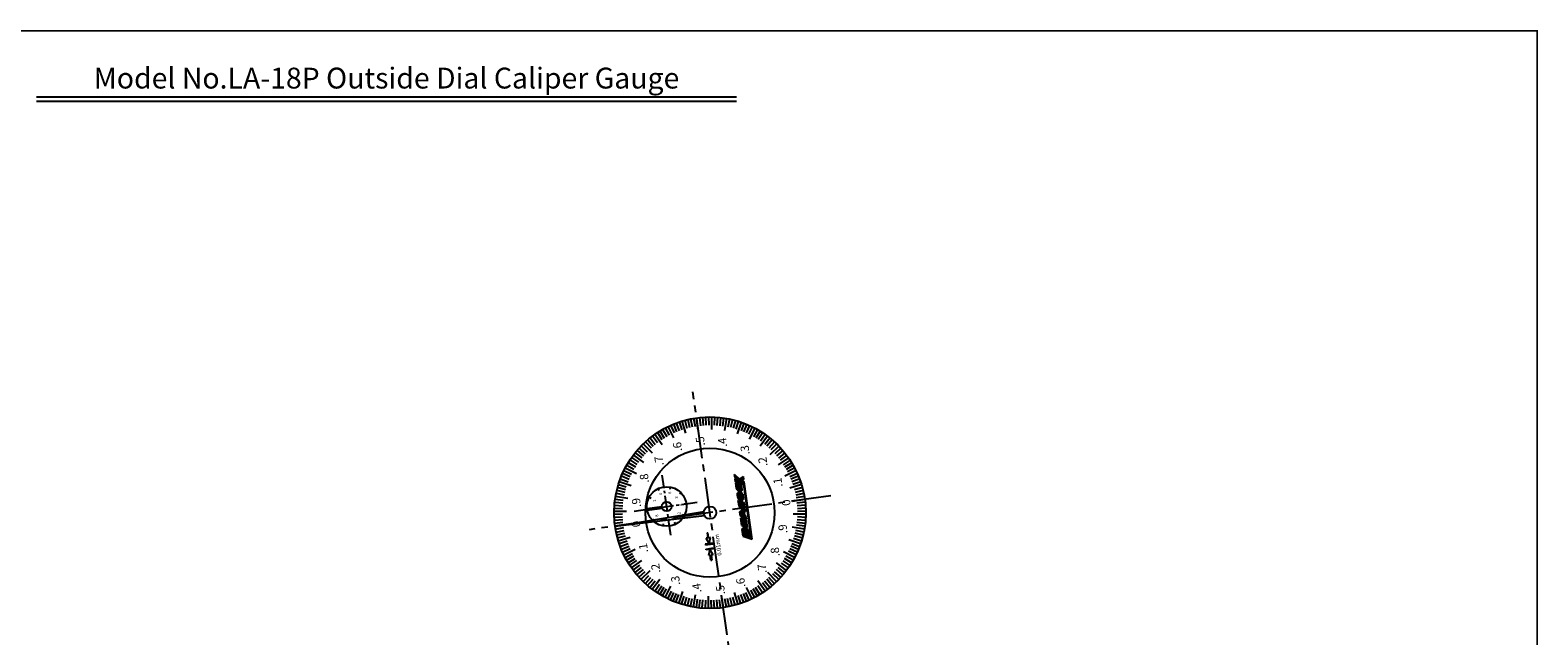
# Model space of a CAD drawing. Extents: x 1201 to 1768, y 198 to 604.
# Drawn here: x 1392 to 1754, y 458 to 604 of the extents above; entities that cross this region are included whole.
import ezdxf
from ezdxf.enums import TextEntityAlignment as Align

# ---------------------------------------------------------------- set-up
doc = ezdxf.new("R2010")
doc.units = 0
doc.linetypes.add('CENTER2', pattern=[28.575, 19.05, -3.175, 3.175, -3.175])
for name, color, linetype in [('ROGO', 6, 'CONTINUOUS'), ('ハッチンク', 6, 'CONTINUOUS'), ('中心線', 4, 'CENTER2'), ('外形線', 7, 'CONTINUOUS'), ('文字', 6, 'CONTINUOUS'), ('目盛', 72, 'CONTINUOUS'), ('針', 5, 'CONTINUOUS')]:
    doc.layers.add(name, color=color, linetype=linetype)
doc.styles.add('STYLE3', font='romans.shx', dxfattribs={"bigfont": 'bigfont.shx'})

msp = doc.modelspace()

# ---------------------------------------------------------------- hatches: boundary and pattern name
at = {"layer": 'ROGO'}
for points in [[(1563.331, 494.512), (1563.226, 495.261), (1562.658, 495.45), (1563.151, 495.789), (1563.046, 496.538), (1562.101, 495.889), (1560.913, 496.977), (1561.018, 496.228), (1561.289, 495.909), (1561.051, 495.988), (1561.157, 495.239)], [(1564.809, 482.515), (1565.026, 482.451), (1563.331, 494.512), (1563.113, 494.585)], [(1562.629, 484.766), (1562.381, 486.525), (1562.7, 486.42), (1562.83, 485.495), (1563.079, 485.413), (1562.949, 486.337), (1563.205, 486.253), (1563.334, 485.328), (1563.584, 485.246), (1563.454, 486.17), (1563.772, 486.065), (1564.019, 484.306)]]:
    msp.add_hatch(color=4, dxfattribs=at).paths.add_polyline_path(points)
h = msp.add_hatch(color=4, dxfattribs=at)
edge = h.paths.add_edge_path()
edge.add_spline(control_points=[(1561.378, 493.665), (1561.394, 493.585), (1561.421, 493.453), (1561.531, 493.319), (1561.598, 493.218), (1561.679, 493.152), (1561.759, 493.106), (1561.856, 493.047), (1561.965, 493.003), (1562.081, 492.99), (1562.173, 492.976), (1562.275, 492.97), (1562.381, 492.99), (1562.479, 493.011), (1562.545, 493.053), (1562.591, 493.096), (1562.64, 493.147), (1562.67, 493.201), (1562.731, 493.25), (1562.73, 493.32), (1562.741, 493.367), (1562.744, 493.381)], knot_values=[0, 0, 0, 0, 0.2382195, 0.3976891, 0.5126796, 0.5985393, 0.7099038, 0.7911891, 0.9379713, 1.0574499, 1.1387145, 1.2183986, 1.360938, 1.4617304, 1.5160148, 1.5931243, 1.6488068, 1.7294724, 1.7751221, 1.874461, 1.91982, 1.91982, 1.91982, 1.91982], degree=3, periodic=0)
edge.add_line((1562.744, 493.381), (1562.586, 494.501))
edge.add_line((1562.586, 494.501), (1562.069, 494.675))
edge.add_line((1562.069, 494.675), (1562.186, 493.843))
edge.add_spline(control_points=[(1562.186, 493.843), (1562.182, 493.817), (1562.174, 493.765), (1562.103, 493.75), (1562.051, 493.749), (1562.01, 493.768), (1561.979, 493.793), (1561.942, 493.799), (1561.911, 493.827), (1561.858, 493.877), (1561.839, 493.939), (1561.827, 493.98)], knot_values=[0, 0, 0, 0, 0.0719417, 0.1446254, 0.1879779, 0.2295441, 0.2751936, 0.3070719, 0.3373215, 0.3986635, 0.5242542, 0.5242542, 0.5242542, 0.5242542], degree=3, periodic=0)
edge.add_line((1561.827, 493.98), (1561.713, 494.794))
edge.add_line((1561.713, 494.794), (1561.195, 494.967))
edge.add_line((1561.195, 494.967), (1561.378, 493.665))
h = msp.add_hatch(color=4, dxfattribs=at)
edge = h.paths.add_edge_path()
edge.add_spline(control_points=[(1561.677, 491.499), (1561.69, 491.439), (1561.706, 491.362), (1561.747, 491.266), (1561.787, 491.216), (1561.819, 491.163), (1561.861, 491.12), (1561.887, 491.074), (1561.924, 491.044), (1561.95, 491.008), (1561.999, 490.983), (1562.046, 490.953), (1562.082, 490.917), (1562.119, 490.888), (1562.173, 490.864), (1562.242, 490.855), (1562.291, 490.81), (1562.342, 490.809), (1562.376, 490.785), (1562.416, 490.778), (1562.451, 490.779), (1562.485, 490.778), (1562.521, 490.768), (1562.563, 490.778), (1562.604, 490.783), (1562.66, 490.791), (1562.714, 490.796), (1562.77, 490.828), (1562.82, 490.849), (1562.887, 490.896), (1562.962, 490.973), (1563.046, 491.111), (1563.04, 491.231), (1563.036, 491.301)], knot_values=[0, 0, 0, 0, 0.180768, 0.2375393, 0.3104865, 0.371276, 0.4225668, 0.4906926, 0.5255022, 0.564707, 0.6224874, 0.6879401, 0.7303986, 0.7765228, 0.8277951, 0.9056035, 0.9795295, 1.0138973, 1.0530893, 1.0995187, 1.1325706, 1.1602775, 1.1998368, 1.2433056, 1.2867743, 1.3248094, 1.4119165, 1.4462843, 1.5150201, 1.5757794, 1.6920985, 1.8356243, 2.0428965, 2.0428965, 2.0428965, 2.0428965], degree=3, periodic=0)
edge.add_line((1563.036, 491.301), (1562.932, 492.045))
edge.add_spline(control_points=[(1562.932, 492.045), (1562.93, 492.055), (1562.926, 492.095), (1562.906, 492.162), (1562.887, 492.233), (1562.874, 492.275), (1562.868, 492.288)], knot_values=[0.1647869, 0.1647869, 0.1647869, 0.1647869, 0.2545011, 0.511162, 0.7602998, 0.8850764, 0.8850764, 0.8850764, 0.8850764], degree=3, periodic=0)
edge.add_spline(control_points=[(1562.868, 492.288), (1562.852, 492.323), (1562.814, 492.404), (1562.749, 492.466), (1562.712, 492.502)], knot_values=[0, 0, 0, 0, 0.1135793, 0.2662938, 0.2662938, 0.2662938, 0.2662938], degree=3, periodic=0)
edge.add_spline(control_points=[(1562.712, 492.502), (1562.698, 492.515), (1562.665, 492.539), (1562.611, 492.582), (1562.55, 492.618), (1562.498, 492.665), (1562.44, 492.686), (1562.392, 492.72), (1562.321, 492.745), (1562.242, 492.763), (1562.139, 492.777), (1562.026, 492.772), (1561.921, 492.741), (1561.846, 492.692), (1561.782, 492.655), (1561.725, 492.604), (1561.662, 492.547), (1561.615, 492.471), (1561.558, 492.373), (1561.567, 492.291), (1561.572, 492.242)], knot_values=[0, 0, 0, 0, 0.1655259, 0.3412381, 0.5940541, 0.7697671, 0.937733, 1.1147947, 1.2746612, 1.5745222, 1.8155407, 2.1584909, 2.5362277, 2.7380708, 2.9256807, 3.1627061, 3.3956432, 3.6484781, 3.92851, 4.3372268, 4.3372268, 4.3372268, 4.3372268], degree=3, periodic=0)
edge.add_line((1561.572, 492.242), (1561.677, 491.499))
h = msp.add_hatch(color=4, dxfattribs=at)
edge = h.paths.add_edge_path()
edge.add_line((1562.302, 490.604), (1561.784, 490.777))
edge.add_line((1561.784, 490.777), (1561.967, 489.475))
edge.add_spline(control_points=[(1561.967, 489.475), (1561.983, 489.396), (1562.01, 489.263), (1562.119, 489.129), (1562.186, 489.028), (1562.268, 488.962), (1562.348, 488.916), (1562.445, 488.857), (1562.554, 488.813), (1562.67, 488.8), (1562.762, 488.786), (1562.863, 488.781), (1562.97, 488.801), (1563.068, 488.822), (1563.134, 488.863), (1563.18, 488.906), (1563.229, 488.957), (1563.259, 489.011), (1563.32, 489.06), (1563.319, 489.13), (1563.329, 489.177), (1563.333, 489.191)], knot_values=[0, 0, 0, 0, 0.2382195, 0.3976891, 0.5126796, 0.5985393, 0.7099038, 0.7911891, 0.9379713, 1.0574499, 1.1387145, 1.2183986, 1.360938, 1.4617304, 1.5160148, 1.5931243, 1.6488068, 1.7294724, 1.7751221, 1.874461, 1.91982, 1.91982, 1.91982, 1.91982], degree=3, periodic=0)
edge.add_line((1563.333, 489.191), (1563.175, 490.311))
edge.add_line((1563.175, 490.311), (1562.658, 490.485))
edge.add_line((1562.658, 490.485), (1562.774, 489.653))
edge.add_spline(control_points=[(1562.774, 489.653), (1562.771, 489.627), (1562.763, 489.575), (1562.692, 489.56), (1562.639, 489.559), (1562.599, 489.578), (1562.568, 489.603), (1562.531, 489.609), (1562.499, 489.637), (1562.447, 489.688), (1562.428, 489.749), (1562.416, 489.79)], knot_values=[0, 0, 0, 0, 0.0719417, 0.1446254, 0.1879779, 0.2295441, 0.2751936, 0.3070719, 0.3373215, 0.3986635, 0.5242542, 0.5242542, 0.5242542, 0.5242542], degree=3, periodic=0)
edge.add_line((1562.416, 489.79), (1562.302, 490.604))
h = msp.add_hatch(color=4, dxfattribs=at)
h.paths.add_polyline_path([(1562.164, 488.075), (1562.31, 487.035), (1563.742, 486.28), (1563.641, 487), (1563.368, 487.144), (1563.253, 487.965), (1563.485, 488.11), (1563.383, 488.835)])
h.paths.add_polyline_path([(1563.008, 487.813), (1563.08, 487.295), (1562.591, 487.553)], flags=16)
h = msp.add_hatch(color=4, dxfattribs=at)
edge = h.paths.add_edge_path()
edge.add_spline(control_points=[(1564.124, 483.562), (1564.115, 483.624), (1564.094, 483.767), (1563.958, 483.952), (1563.795, 484.123), (1563.603, 484.252), (1563.395, 484.32), (1563.207, 484.309), (1563.06, 484.279), (1562.966, 484.2), (1562.871, 484.119), (1562.798, 483.983), (1562.773, 483.877), (1562.761, 483.823)], knot_values=[0.1087403, 0.1087403, 0.1087403, 0.1087403, 0.662315, 1.3843047, 2.0973948, 2.7740734, 3.4289748, 4.0052083, 4.4551737, 4.7209997, 5.0860341, 5.5699737, 6.0604706, 6.0604706, 6.0604706, 6.0604706], degree=3, periodic=0)
edge.add_line((1562.761, 483.823), (1562.986, 482.226))
edge.add_line((1562.986, 482.226), (1565.159, 481.507))
edge.add_line((1565.159, 481.507), (1565.026, 482.451))
edge.add_line((1565.026, 482.451), (1564.248, 482.679))
edge.add_line((1564.248, 482.679), (1564.124, 483.562))
edge = h.paths.add_edge_path(flags=16)
edge.add_line((1563.768, 482.82), (1563.084, 483.02))
edge.add_spline(control_points=[(1563.699, 483.308), (1563.695, 483.317), (1563.68, 483.353), (1563.667, 483.41), (1563.613, 483.464), (1563.561, 483.503), (1563.489, 483.519), (1563.42, 483.531), (1563.323, 483.47), (1563.335, 483.387), (1563.343, 483.33)], knot_values=[0, 0, 0, 0, 0.0294082, 0.1176326, 0.1690553, 0.2549068, 0.3091912, 0.3888753, 0.4590773, 0.6130478, 0.6130478, 0.6130478, 0.6130478], degree=3, periodic=0)
edge.add_line((1563.645, 483.691), (1563.768, 482.82))
at = {"layer": 'ハッチンク'}
h = msp.add_hatch(color=256, dxfattribs=at)
h.paths.add_polyline_path([(1539.895, 488.856, 0.0105298), (1539.919, 488.657), (1540.414, 488.727), (1543.483, 489.16, -0.0437283), (1543.473, 489.361)])
h.paths.add_polyline_path([(1539.919, 488.657, 0.0105298), (1539.951, 488.46), (1543.529, 488.964, -0.0437283), (1543.483, 489.16)])
h.paths.add_polyline_path([(1541.955, 488.345), (1541.792, 489.5), (1540.306, 489.291), (1540.469, 488.135)], flags=9)
at = {"layer": 'ハッチンク', "linetype": 'Continuous'}
h = msp.add_hatch(color=256, dxfattribs=at)
edge = h.paths.add_edge_path()
edge.add_line((1532.225, 484.636), (1553.531, 488.135))
edge.add_arc((1555.001, 487.837), 1.5, -191.47122, -152.52878)
edge.add_line((1553.67, 487.145), (1532.225, 484.636))
at = {"layer": '外形線'}
h = msp.add_hatch(color=256, dxfattribs=at)
h.dxf.hatch_style = 1
h.paths.add_polyline_path([(1554.974, 479.048), (1554.664, 477.59), (1555.07, 477.647), (1555.237, 476.459), (1555.435, 476.487), (1555.268, 477.675), (1555.674, 477.732)])
h.paths.add_polyline_path([(1554.055, 479.121), (1554.083, 478.923), (1555.865, 479.173), (1555.838, 479.371)])
h.paths.add_polyline_path([(1553.888, 480.309), (1553.916, 480.111), (1555.698, 480.361), (1555.671, 480.559)])
h.paths.add_polyline_path([(1555.089, 481.891), (1554.683, 481.834), (1554.516, 483.023), (1554.318, 482.995), (1554.485, 481.807), (1554.08, 481.75), (1554.779, 480.434)])

# ---------------------------------------------------------------- linework, layer by layer
at = {"layer": 'ROGO', "color": 4}
for p, q in [((1561.018, 496.228), (1560.913, 496.977)), ((1562.101, 495.889), (1560.913, 496.977)), ((1561.289, 495.909), (1561.018, 496.228)), ((1561.157, 495.239), (1561.051, 495.988)), ((1561.051, 495.988), (1561.289, 495.909)), ((1562.101, 495.889), (1563.046, 496.538)), ((1562.658, 495.45), (1563.151, 495.789)), ((1563.151, 495.789), (1563.046, 496.538)), ((1561.157, 495.239), (1563.331, 494.512)), ((1561.195, 494.967), (1561.713, 494.794)), ((1561.378, 493.665), (1561.195, 494.967)), ((1561.677, 491.499), (1561.572, 492.242)), ((1561.827, 493.98), (1561.713, 494.794)), ((1562.186, 493.843), (1562.069, 494.675)), ((1562.069, 494.675), (1562.586, 494.501)), ((1562.744, 493.381), (1562.586, 494.501)), ((1562.658, 495.45), (1563.226, 495.261)), ((1563.036, 491.301), (1562.932, 492.045)), ((1564.811, 482.5), (1563.113, 494.585)), ((1565.159, 481.507), (1563.226, 495.261)), ((1561.967, 489.475), (1561.784, 490.777)), ((1561.784, 490.777), (1562.302, 490.604)), ((1562.164, 488.075), (1563.383, 488.835)), ((1562.416, 489.79), (1562.302, 490.604)), ((1562.658, 490.485), (1563.175, 490.311)), ((1562.774, 489.653), (1562.658, 490.485)), ((1563.333, 489.191), (1563.175, 490.311)), ((1563.383, 488.835), (1563.485, 488.11)), ((1562.31, 487.035), (1562.164, 488.075)), ((1562.31, 487.035), (1563.742, 486.28)), ((1562.629, 484.766), (1562.381, 486.525)), ((1562.381, 486.525), (1562.7, 486.42)), ((1562.591, 487.553), (1563.008, 487.813)), ((1562.591, 487.553), (1563.08, 487.295)), ((1562.629, 484.766), (1564.019, 484.306)), ((1562.83, 485.495), (1562.7, 486.42)), ((1562.83, 485.495), (1563.079, 485.413)), ((1562.949, 486.337), (1563.205, 486.253)), ((1563.079, 485.413), (1562.949, 486.337)), ((1563.08, 487.295), (1563.008, 487.813)), ((1563.334, 485.328), (1563.205, 486.253)), ((1563.253, 487.965), (1563.485, 488.11)), ((1563.368, 487.144), (1563.253, 487.965)), ((1563.334, 485.328), (1563.584, 485.246)), ((1563.368, 487.144), (1563.641, 487)), ((1563.454, 486.17), (1563.772, 486.065)), ((1563.584, 485.246), (1563.454, 486.17)), ((1563.742, 486.28), (1563.641, 487)), ((1564.019, 484.306), (1563.772, 486.065)), ((1562.986, 482.226), (1562.761, 483.823)), ((1562.986, 482.226), (1565.159, 481.507)), ((1563.343, 483.33), (1563.4, 482.928)), ((1563.4, 482.928), (1563.768, 482.82)), ((1563.699, 483.308), (1563.768, 482.82)), ((1564.124, 483.562), (1564.248, 482.679)), ((1564.248, 482.679), (1565.026, 482.451))]:
    msp.add_line(p, q, dxfattribs=at)
msp.add_ellipse((1562.324, 491.764), major_axis=(-0.18, 0.155), ratio=0.6788083, dxfattribs=at)
for points, knots in [([(1561.378, 493.665), (1561.394, 493.585), (1561.421, 493.453), (1561.531, 493.319), (1561.598, 493.218), (1561.679, 493.152), (1561.759, 493.106), (1561.856, 493.047), (1561.965, 493.003), (1562.081, 492.99), (1562.173, 492.976), (1562.275, 492.97), (1562.381, 492.99), (1562.479, 493.011), (1562.545, 493.053), (1562.591, 493.096), (1562.64, 493.147), (1562.67, 493.201), (1562.731, 493.25), (1562.73, 493.32), (1562.741, 493.367), (1562.744, 493.381)], [0, 0, 0, 0, 0.2382195, 0.3976891, 0.5126796, 0.5985393, 0.7099038, 0.7911891, 0.9379713, 1.0574499, 1.1387145, 1.2183986, 1.360938, 1.4617304, 1.5160148, 1.5931243, 1.6488068, 1.7294724, 1.7751221, 1.874461, 1.91982, 1.91982, 1.91982, 1.91982]), ([(1561.572, 492.242), (1561.567, 492.291), (1561.558, 492.373), (1561.615, 492.471), (1561.662, 492.547), (1561.725, 492.604), (1561.782, 492.655), (1561.846, 492.692), (1561.921, 492.741), (1562.026, 492.772), (1562.139, 492.777), (1562.242, 492.763), (1562.321, 492.745), (1562.392, 492.72), (1562.44, 492.686), (1562.498, 492.665), (1562.55, 492.618), (1562.611, 492.582), (1562.665, 492.539), (1562.698, 492.515), (1562.712, 492.502)], [0, 0, 0, 0, 0.4087169, 0.6887487, 0.9415836, 1.1745207, 1.4115462, 1.599156, 1.8009991, 2.1787359, 2.5216862, 2.7627047, 3.0625656, 3.2224321, 3.3994938, 3.5674597, 3.7431727, 3.9959888, 4.1717009, 4.3372268, 4.3372268, 4.3372268, 4.3372268]), ([(1561.827, 493.98), (1561.839, 493.939), (1561.858, 493.877), (1561.911, 493.827), (1561.942, 493.799), (1561.979, 493.793), (1562.01, 493.768), (1562.051, 493.749), (1562.103, 493.75), (1562.174, 493.765), (1562.182, 493.817), (1562.186, 493.843)], [0, 0, 0, 0, 0.1255907, 0.1869327, 0.21718238, 0.24906061, 0.29471015, 0.33627633, 0.37962889, 0.45231258, 0.52425425, 0.52425425, 0.52425425, 0.52425425]), ([(1562.868, 492.288), (1562.852, 492.323), (1562.814, 492.404), (1562.749, 492.466), (1562.712, 492.502)], [0, 0, 0, 0, 0.11357933, 0.26629384, 0.26629384, 0.26629384, 0.26629384]), ([(1562.868, 492.288), (1562.874, 492.275), (1562.887, 492.233), (1562.906, 492.162), (1562.926, 492.095), (1562.93, 492.055), (1562.932, 492.045)], [0.16478693, 0.16478693, 0.16478693, 0.16478693, 0.28956351, 0.53870131, 0.79536226, 0.88507641, 0.88507641, 0.88507641, 0.88507641]), ([(1561.677, 491.499), (1561.69, 491.439), (1561.706, 491.362), (1561.747, 491.266), (1561.787, 491.216), (1561.819, 491.163), (1561.861, 491.12), (1561.887, 491.074), (1561.924, 491.044), (1561.95, 491.008), (1561.999, 490.983), (1562.046, 490.953), (1562.082, 490.917), (1562.119, 490.888), (1562.173, 490.864), (1562.242, 490.855), (1562.291, 490.81), (1562.342, 490.809), (1562.376, 490.785), (1562.416, 490.778), (1562.451, 490.779), (1562.485, 490.778), (1562.521, 490.768), (1562.563, 490.778), (1562.604, 490.783), (1562.66, 490.791), (1562.714, 490.796), (1562.77, 490.828), (1562.82, 490.849), (1562.887, 490.896), (1562.962, 490.973), (1563.046, 491.111), (1563.04, 491.231), (1563.036, 491.301)], [0, 0, 0, 0, 0.180768, 0.2375393, 0.3104865, 0.371276, 0.4225668, 0.4906926, 0.5255022, 0.564707, 0.6224874, 0.6879401, 0.7303986, 0.7765228, 0.8277951, 0.9056035, 0.9795295, 1.0138973, 1.0530893, 1.0995187, 1.1325706, 1.1602775, 1.1998368, 1.2433056, 1.2867743, 1.3248094, 1.4119165, 1.4462843, 1.5150201, 1.5757794, 1.6920985, 1.8356243, 2.0428965, 2.0428965, 2.0428965, 2.0428965]), ([(1561.967, 489.475), (1561.983, 489.396), (1562.01, 489.263), (1562.119, 489.129), (1562.186, 489.028), (1562.268, 488.962), (1562.348, 488.916), (1562.445, 488.857), (1562.554, 488.813), (1562.67, 488.8), (1562.762, 488.786), (1562.863, 488.781), (1562.97, 488.801), (1563.068, 488.822), (1563.134, 488.863), (1563.18, 488.906), (1563.229, 488.957), (1563.259, 489.011), (1563.32, 489.06), (1563.319, 489.13), (1563.329, 489.177), (1563.333, 489.191)], [0, 0, 0, 0, 0.2382195, 0.3976891, 0.5126796, 0.5985393, 0.7099038, 0.7911891, 0.9379713, 1.0574499, 1.1387145, 1.2183986, 1.360938, 1.4617304, 1.5160148, 1.5931243, 1.6488068, 1.7294724, 1.7751221, 1.874461, 1.91982, 1.91982, 1.91982, 1.91982]), ([(1562.416, 489.79), (1562.428, 489.749), (1562.447, 489.688), (1562.499, 489.637), (1562.531, 489.609), (1562.568, 489.603), (1562.599, 489.578), (1562.639, 489.559), (1562.692, 489.56), (1562.763, 489.575), (1562.771, 489.627), (1562.774, 489.653)], [0, 0, 0, 0, 0.1255907, 0.1869327, 0.21718238, 0.24906061, 0.29471015, 0.33627633, 0.37962889, 0.45231258, 0.52425425, 0.52425425, 0.52425425, 0.52425425]), ([(1562.761, 483.823), (1562.773, 483.877), (1562.798, 483.983), (1562.871, 484.119), (1562.966, 484.2), (1563.06, 484.279), (1563.207, 484.309), (1563.395, 484.32), (1563.603, 484.252), (1563.795, 484.123), (1563.958, 483.952), (1564.094, 483.767), (1564.115, 483.624), (1564.124, 483.562)], [0.1087403, 0.1087403, 0.1087403, 0.1087403, 0.5992371, 1.0831768, 1.4482111, 1.7140372, 2.1640026, 2.7402361, 3.3951375, 4.071816, 4.7849062, 5.5068959, 6.0604706, 6.0604706, 6.0604706, 6.0604706]), ([(1563.343, 483.33), (1563.335, 483.387), (1563.323, 483.47), (1563.42, 483.531), (1563.489, 483.519), (1563.561, 483.503), (1563.613, 483.464), (1563.667, 483.41), (1563.68, 483.353), (1563.695, 483.317), (1563.699, 483.308)], [0, 0, 0, 0, 0.1539705, 0.22417258, 0.30385662, 0.35814109, 0.44399254, 0.49541521, 0.58363967, 0.61304784, 0.61304784, 0.61304784, 0.61304784])]:
    msp.add_open_spline(points, degree=3, knots=knots, dxfattribs=at)
at = {"layer": '中心線', "ltscale": 0.5}
for p, q in [((1565.082, 416.058), (1550.921, 516.818)), ((1583.983, 491.91), (1526.031, 483.766))]:
    msp.add_line(p, q, dxfattribs=at)
at = {"layer": '中心線', "ltscale": 0.2}
for p, q in [((1545.594, 482.43), (1543.565, 496.815)), ((1536.836, 488.222), (1552.372, 490.414)), ((1539.895, 488.856), (1543.473, 489.361)), ((1539.951, 488.46), (1543.529, 488.964))]:
    msp.add_line(p, q, dxfattribs=at)
at = {"layer": '外形線'}
for p, q in [((1393.458, 587.627), (1561.353, 587.627)), ((1393.458, 586.627), (1561.353, 586.627)), ((1554.485, 481.807), (1554.08, 481.75)), ((1554.779, 480.434), (1554.08, 481.75)), ((1554.318, 482.995), (1554.516, 483.023)), ((1554.318, 482.995), (1554.485, 481.807)), ((1554.683, 481.834), (1554.516, 483.023)), ((1555.089, 481.891), (1554.683, 481.834)), ((1554.779, 480.434), (1555.089, 481.891)), ((1555.671, 480.559), (1553.888, 480.309)), ((1553.888, 480.309), (1553.916, 480.111)), ((1553.916, 480.111), (1555.698, 480.361)), ((1554.055, 479.121), (1555.838, 479.371)), ((1554.083, 478.923), (1554.055, 479.121)), ((1555.865, 479.173), (1554.083, 478.923)), ((1554.974, 479.048), (1554.664, 477.59)), ((1555.07, 477.647), (1554.664, 477.59)), ((1554.974, 479.048), (1555.674, 477.732)), ((1555.237, 476.459), (1555.07, 477.647)), ((1555.674, 477.732), (1555.268, 477.675)), ((1555.268, 477.675), (1555.435, 476.487)), ((1555.698, 480.361), (1555.671, 480.559)), ((1555.838, 479.371), (1555.865, 479.173)), ((1555.237, 476.459), (1555.435, 476.487))]:
    msp.add_line(p, q, dxfattribs=at)
at = {"layer": '外形線', "const_width": 0.4}
msp.add_lwpolyline([(1753.406, 198.434), (1201.406, 198.434), (1201.406, 603.434), (1753.406, 603.434)], close=True, dxfattribs=at)
at = {"layer": '外形線'}
for centre, radius in [((1555.001, 487.837), 23), ((1555.001, 487.837), 15.5), ((1544.622, 489.321), 4.75), ((1544.622, 489.321), 1.15), ((1555.001, 487.837), 1.5)]:
    msp.add_circle(centre, radius, dxfattribs=at)
at = {"layer": '目盛'}
for p, q in [((1548.959, 510.029), (1549.485, 508.1)), ((1549.659, 510.208), (1550.124, 508.263)), ((1550.365, 510.365), (1550.768, 508.406)), ((1551.074, 510.499), (1551.416, 508.529)), ((1552.207, 507.641), (1551.788, 510.612)), ((1552.505, 510.701), (1552.722, 508.713)), ((1553.225, 510.768), (1553.379, 508.774)), ((1553.946, 510.813), (1554.038, 508.815)), ((1554.668, 510.835), (1554.697, 508.835)), ((1555.391, 510.834), (1555.34, 507.834)), ((1556.113, 510.81), (1556.016, 508.813)), ((1556.834, 510.764), (1556.674, 508.77)), ((1557.553, 510.695), (1557.331, 508.707)), ((1558.27, 510.604), (1557.986, 508.624)), ((1558.983, 510.49), (1558.464, 507.535)), ((1559.693, 510.353), (1559.285, 508.396)), ((1560.398, 510.195), (1559.928, 508.251)), ((1561.097, 510.014), (1560.567, 508.086)), ((1541.799, 506.671), (1543.521, 504.214)), ((1542.397, 507.076), (1543.493, 505.403)), ((1543.008, 507.462), (1544.051, 505.756)), ((1543.63, 507.83), (1544.619, 506.091)), ((1544.264, 508.177), (1545.197, 506.408)), ((1544.908, 508.504), (1546.224, 505.808)), ((1545.562, 508.811), (1546.383, 506.987)), ((1546.225, 509.097), (1546.989, 507.248)), ((1546.898, 509.362), (1547.602, 507.49)), ((1547.578, 509.606), (1548.223, 507.713)), ((1548.265, 509.829), (1549.144, 506.96)), ((1561.791, 509.812), (1561.201, 507.901)), ((1562.478, 509.588), (1561.503, 506.751)), ((1563.157, 509.342), (1562.448, 507.472)), ((1563.829, 509.076), (1563.061, 507.229)), ((1564.492, 508.788), (1563.666, 506.966)), ((1565.145, 508.479), (1564.263, 506.684)), ((1565.788, 508.151), (1564.381, 505.501)), ((1566.421, 507.802), (1565.428, 506.066)), ((1567.043, 507.433), (1565.996, 505.729)), ((1567.652, 507.045), (1566.552, 505.375)), ((1568.249, 506.638), (1567.097, 505.003)), ((1537.53, 502.796), (1539.049, 501.495)), ((1538.009, 503.337), (1539.486, 501.989)), ((1538.504, 503.863), (1539.938, 502.47)), ((1539.015, 504.374), (1541.1, 502.217)), ((1539.543, 504.867), (1540.887, 503.387)), ((1540.085, 505.345), (1541.382, 503.822)), ((1540.643, 505.805), (1541.891, 504.242)), ((1541.214, 506.247), (1542.413, 504.646)), ((1568.833, 506.213), (1567.029, 503.816)), ((1569.404, 505.769), (1568.151, 504.21)), ((1569.96, 505.308), (1568.659, 503.789)), ((1570.501, 504.83), (1569.153, 503.352)), ((1571.538, 503.823), (1569.381, 501.738)), ((1571.027, 504.334), (1569.634, 502.9)), ((1572.032, 503.296), (1570.551, 501.951)), ((1572.509, 502.753), (1570.986, 501.456)), ((1535.037, 499.257), (1536.773, 498.264)), ((1535.405, 499.878), (1537.109, 498.831)), ((1535.793, 500.488), (1537.463, 499.388)), ((1536.2, 501.085), (1537.835, 499.933)), ((1536.625, 501.669), (1539.022, 499.865)), ((1537.069, 502.24), (1538.628, 500.987)), ((1573.835, 501.039), (1571.378, 499.317)), ((1572.969, 502.196), (1571.406, 500.947)), ((1573.411, 501.624), (1571.81, 500.425)), ((1574.24, 500.441), (1572.567, 499.345)), ((1574.627, 499.831), (1572.92, 498.788)), ((1574.994, 499.208), (1573.255, 498.219)), ((1533.496, 495.993), (1535.366, 495.284)), ((1533.763, 496.665), (1535.61, 495.897)), ((1534.05, 497.328), (1535.872, 496.502)), ((1534.359, 497.981), (1536.154, 497.099)), ((1534.688, 498.624), (1537.337, 497.217)), ((1575.668, 497.93), (1572.972, 496.614)), ((1575.341, 498.575), (1573.572, 497.641)), ((1575.975, 497.276), (1574.151, 496.455)), ((1576.261, 496.613), (1574.412, 495.85)), ((1576.526, 495.941), (1574.655, 495.236)), ((1532.485, 492.529), (1534.443, 492.121)), ((1532.643, 493.234), (1534.587, 492.764)), ((1532.824, 493.933), (1534.752, 493.403)), ((1533.026, 494.627), (1534.937, 494.036)), ((1533.25, 495.314), (1536.087, 494.339)), ((1542.538, 493.589), (1542.757, 493.14)), ((1545.445, 493.999), (1545.358, 493.506)), ((1548.037, 492.622), (1547.678, 492.275)), ((1576.993, 494.573), (1574.124, 493.695)), ((1576.77, 495.261), (1574.877, 494.615)), ((1577.193, 493.879), (1575.264, 493.354)), ((1577.372, 493.179), (1575.427, 492.714)), ((1577.529, 492.474), (1575.57, 492.07)), ((1532.028, 488.949), (1534.026, 488.852)), ((1532.074, 489.67), (1534.068, 489.51)), ((1532.143, 490.389), (1534.131, 490.167)), ((1532.235, 491.106), (1534.214, 490.821)), ((1532.349, 491.819), (1535.303, 491.3)), ((1539.919, 488.657), (1540.414, 488.727)), ((1540.427, 491.548), (1540.869, 491.314)), ((1549.326, 489.984), (1548.83, 489.914)), ((1574.805, 490.631), (1577.776, 491.05)), ((1577.664, 491.764), (1575.693, 491.422)), ((1577.865, 490.333), (1575.877, 490.116)), ((1577.932, 489.614), (1575.938, 489.459)), ((1577.977, 488.892), (1575.979, 488.801)), ((1532.004, 488.226), (1535.004, 488.176)), ((1532.004, 487.504), (1534.003, 487.533)), ((1532.025, 486.782), (1534.023, 486.873)), ((1532.07, 486.061), (1534.064, 486.215)), ((1532.137, 485.341), (1534.125, 485.558)), ((1532.227, 484.624), (1535.197, 485.043)), ((1541.207, 486.019), (1541.567, 486.367)), ((1543.8, 484.642), (1543.886, 485.135)), ((1546.707, 485.052), (1546.487, 485.502)), ((1548.817, 487.093), (1548.376, 487.327)), ((1577.998, 487.448), (1574.998, 487.498)), ((1577.768, 484.569), (1575.788, 484.853)), ((1577.859, 485.285), (1575.872, 485.507)), ((1577.928, 486.005), (1575.934, 486.164)), ((1577.974, 486.726), (1575.977, 486.822)), ((1577.999, 488.17), (1575.999, 488.141)), ((1532.339, 483.91), (1534.309, 484.252)), ((1532.473, 483.2), (1534.432, 483.604)), ((1532.63, 482.495), (1534.575, 482.96)), ((1532.809, 481.795), (1534.739, 482.32)), ((1533.01, 481.101), (1535.878, 481.98)), ((1533.232, 480.414), (1535.125, 481.059)), ((1576.752, 480.36), (1573.915, 481.336)), ((1577.654, 483.855), (1574.699, 484.374)), ((1576.976, 481.047), (1575.065, 481.638)), ((1577.179, 481.741), (1575.25, 482.271)), ((1577.359, 482.441), (1575.415, 482.91)), ((1577.518, 483.145), (1575.56, 483.553)), ((1533.476, 479.733), (1535.348, 480.438)), ((1533.741, 479.061), (1535.59, 479.824)), ((1534.027, 478.398), (1535.851, 479.219)), ((1534.334, 477.744), (1537.03, 479.06)), ((1534.661, 477.1), (1536.43, 478.033)), ((1535.009, 476.466), (1536.747, 477.455)), ((1575.315, 477.05), (1572.665, 478.457)), ((1575.643, 477.693), (1573.848, 478.575)), ((1575.952, 478.347), (1574.13, 479.172)), ((1576.24, 479.009), (1574.393, 479.777)), ((1576.506, 479.681), (1574.636, 480.39)), ((1535.376, 475.844), (1537.082, 476.886)), ((1535.762, 475.233), (1537.435, 476.329)), ((1536.168, 474.635), (1538.624, 476.357)), ((1536.592, 474.05), (1538.192, 475.249)), ((1537.034, 473.478), (1538.596, 474.727)), ((1537.494, 472.921), (1539.016, 474.218)), ((1538.465, 471.851), (1540.622, 473.936)), ((1572.472, 472.878), (1570.953, 474.179)), ((1573.377, 474.005), (1570.98, 475.809)), ((1572.933, 473.435), (1571.374, 474.687)), ((1573.802, 474.589), (1572.168, 475.741)), ((1574.209, 475.186), (1572.539, 476.286)), ((1574.597, 475.796), (1572.893, 476.843)), ((1574.966, 476.417), (1573.23, 477.41)), ((1537.971, 472.379), (1539.452, 473.723)), ((1538.975, 471.34), (1540.369, 472.774)), ((1539.501, 470.844), (1540.849, 472.322)), ((1540.043, 470.366), (1541.343, 471.885)), ((1540.599, 469.905), (1541.851, 471.464)), ((1541.169, 469.461), (1542.973, 471.858)), ((1541.753, 469.036), (1542.905, 470.671)), ((1542.35, 468.629), (1543.45, 470.299)), ((1568.203, 469.003), (1566.481, 471.46)), ((1567.605, 468.598), (1566.509, 470.271)), ((1568.788, 469.427), (1567.589, 471.028)), ((1569.36, 469.87), (1568.111, 471.432)), ((1569.917, 470.329), (1568.62, 471.852)), ((1570.987, 471.301), (1568.902, 473.458)), ((1570.46, 470.807), (1569.115, 472.288)), ((1571.499, 471.811), (1570.064, 473.204)), ((1571.994, 472.337), (1570.516, 473.685)), ((1542.96, 468.241), (1544.007, 469.945)), ((1543.581, 467.872), (1544.574, 469.609)), ((1544.214, 467.524), (1545.621, 470.173)), ((1544.857, 467.195), (1545.739, 468.99)), ((1545.511, 466.886), (1546.336, 468.708)), ((1546.174, 466.599), (1546.941, 468.445)), ((1546.845, 466.332), (1547.554, 468.202)), ((1547.525, 466.086), (1548.5, 468.923)), ((1548.211, 465.862), (1548.802, 467.773)), ((1548.905, 465.66), (1549.435, 467.588)), ((1549.605, 465.479), (1550.074, 467.423)), ((1550.31, 465.321), (1550.718, 467.279)), ((1551.019, 465.184), (1551.539, 468.139)), ((1551.733, 465.071), (1552.017, 467.05)), ((1552.449, 464.979), (1552.671, 466.967)), ((1553.169, 464.91), (1553.328, 466.904)), ((1553.89, 464.864), (1553.986, 466.862)), ((1554.612, 464.84), (1554.663, 467.84)), ((1555.334, 464.839), (1555.305, 466.839)), ((1556.057, 464.861), (1555.965, 466.859)), ((1556.778, 464.906), (1556.623, 466.9)), ((1557.497, 464.973), (1557.28, 466.961)), ((1558.214, 465.063), (1557.795, 468.033)), ((1558.928, 465.175), (1558.586, 467.145)), ((1559.638, 465.309), (1559.235, 467.268)), ((1560.343, 465.466), (1559.879, 467.411)), ((1561.043, 465.645), (1560.518, 467.575)), ((1561.737, 465.846), (1560.859, 468.714)), ((1562.425, 466.068), (1561.779, 467.961)), ((1563.105, 466.312), (1562.4, 468.184)), ((1563.777, 466.577), (1563.014, 468.426)), ((1564.44, 466.863), (1563.62, 468.687)), ((1565.095, 467.17), (1563.778, 469.866)), ((1565.739, 467.497), (1564.805, 469.266)), ((1566.372, 467.845), (1565.384, 469.583)), ((1566.995, 468.212), (1565.952, 469.918))]:
    msp.add_line(p, q, dxfattribs=at)
at = {"layer": '針', "linetype": 'Continuous'}
for q in [(1553.531, 488.135), (1553.67, 487.145)]:
    msp.add_line((1532.225, 484.636), q, dxfattribs=at)

# ---------------------------------------------------------------- texts
at = {"layer": '外形線', "color": 6, "insert": (1556.451, 480.034), "char_height": 1, "attachment_point": 2, "rotation": 98, "style": 'STYLE3'}
msp.add_mtext('\\A1;0.01mm', dxfattribs=at)
at = {"layer": '文字', "style": 'STYLE3'}
msp.add_text('Model No.LA-18P Outside Dial Caliper Gauge', height=5, dxfattribs=at).set_placement((1477.406, 589.627), align=Align.CENTER)
for s, height, p in [('.6', 2, (1548.356, 502.667)), ('.5', 2, (1553.83, 504)), ('.4', 2, (1559.139, 503.702)), ('.3', 2, (1564.551, 501.893)), ('.7', 2, (1543.929, 499.266)), ('.2', 2, (1568.831, 499.091)), ('.8', 2, (1540.395, 495.093)), ('.1', 2, (1572.434, 494.124)), ('4', 0.7, (1543.541, 492.091)), ('6', 0.7, (1545.727, 492.403)), ('.9', 2, (1538.496, 489.243)), ('0', 0.7, (1541.625, 488.58)), ('2', 0.7, (1542.052, 490.532)), ('8', 0.7, (1547.353, 491.29)), ('0', 0.7, (1548.286, 489.501)), ('0', 2, (1574.382, 489.628)), ('0', 2, (1538.383, 484.501)), ('8', 0.7, (1542.624, 486.913)), ('6', 0.7, (1544.307, 485.888)), ('4', 0.7, (1546.415, 486.11)), ('2', 0.7, (1547.978, 487.519)), ('.9', 2, (1573.627, 482.962)), ('.1', 2, (1540.177, 478.386)), ('.8', 2, (1571.775, 477.432)), ('.2', 2, (1543.124, 473.505)), ('.7', 2, (1568.664, 473.406)), ('.3', 2, (1547.885, 470.567)), ('.4', 2, (1552.985, 468.776)), ('.5', 2, (1558.666, 468.33)), ('.6', 2, (1563.527, 470.063))]:
    msp.add_text(s, height=height, rotation=98.03, dxfattribs=at).set_placement(p)

doc.saveas('drawing.dxf')
